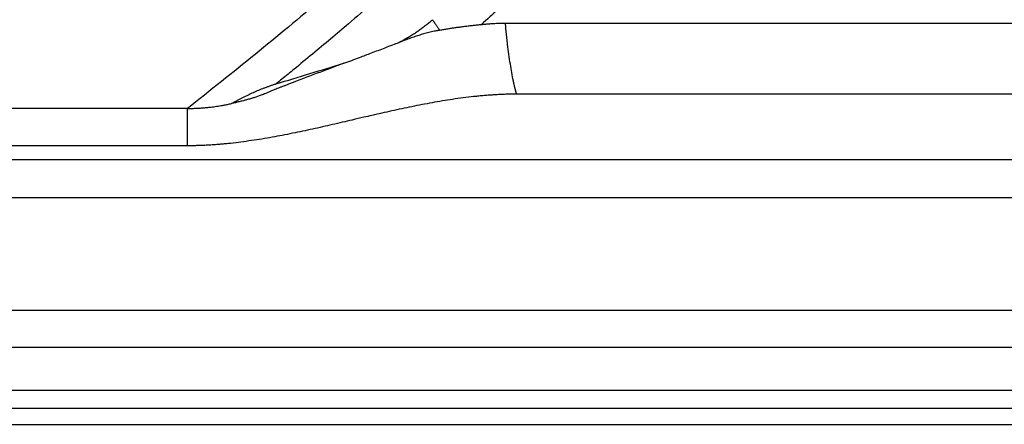
# Model space of a CAD drawing. Extents: x 526 to 613, y 487 to 635.
# Drawn here: x 542 to 553, y 505 to 509 of the extents above; entities that cross this region are included whole.
import ezdxf

# ---------------------------------------------------------------- set-up
doc = ezdxf.new("R2010")
doc.units = 0
doc.header["$MEASUREMENT"] = 0
doc.layers.add('1', color=4, linetype='Continuous')
doc.layers.add('STD TEST', color=3, linetype='Continuous')

# ---------------------------------------------------------------- blocks, each defined once
blk = doc.blocks.new('2023 VANGUARD')
at = {"layer": '1', "color": 3, "linetype": 'Continuous', "lineweight": 25}
for p, q in [((-21.565, -82.581), (5.553, -82.581)), ((-23.403, -83.038), (-23.401, -83.038)), ((5.622, -83.389), (-21.438, -83.389)), ((5.799, -84.135), (-38.5, -84.135)), ((-38.5, -84.565), (5.834, -84.565)), ((5.533, -85.846), (-38.735, -85.846)), ((-39.244, -86.264), (5.776, -86.264)), ((-39.877, -86.755), (5.58, -86.755)), ((-40.154, -86.958), (5.506, -86.958))]:
    blk.add_line(p, q, dxfattribs=at)
at = {"layer": '1', "linetype": 'Continuous', "lineweight": 25}
blk.add_line((-40.571, -87.142), (40.571, -87.142), dxfattribs=at)
at = {"layer": '1', "color": 3, "linetype": 'Continuous', "lineweight": 25}
for points, knots in [([(-19.458, -78.17), (-19.567, -78.293), (-19.676, -78.415), (-19.896, -78.658), (-20.007, -78.779), (-20.341, -79.14), (-20.566, -79.379), (-21.249, -80.087), (-21.715, -80.547), (-22.669, -81.446), (-23.157, -81.884), (-23.904, -82.522), (-24.156, -82.731), (-24.664, -83.144), (-24.921, -83.348), (-25.178, -83.551)], [0, 0, 0, 0, 0.0625, 0.0625, 0.125, 0.125, 0.25, 0.25, 0.5, 0.5, 0.75, 0.75, 0.875, 0.875, 1, 1, 1, 1]), ([(-17.536, -78.165), (-17.632, -78.273), (-17.803, -78.466), (-18.064, -78.76), (-18.311, -79.036), (-18.572, -79.326), (-18.827, -79.608), (-19.09, -79.895), (-19.351, -80.174), (-19.588, -80.423), (-19.795, -80.637), (-19.975, -80.821), (-20.157, -81.004), (-20.339, -81.185), (-20.523, -81.366), (-20.708, -81.545), (-20.894, -81.723), (-21.081, -81.901), (-21.269, -82.076), (-21.458, -82.251), (-21.648, -82.425), (-21.775, -82.54), (-21.839, -82.597)], [0, 0, 0, 0, 0.070446, 0.125027, 0.190683, 0.250052, 0.31463, 0.375053, 0.439022, 0.500026, 0.541741, 0.583442, 0.62513, 0.666807, 0.708474, 0.750132, 0.791784, 0.833431, 0.875075, 0.916716, 0.958357, 1, 1, 1, 1]), ([(-19.053, -78.339), (-19.076, -78.365), (-19.123, -78.418), (-19.195, -78.499), (-19.27, -78.584), (-19.364, -78.69), (-19.467, -78.805), (-19.566, -78.915), (-19.657, -79.015), (-19.76, -79.127), (-19.895, -79.274), (-20.062, -79.453), (-20.348, -79.756), (-20.828, -80.252), (-21.415, -80.834), (-22.016, -81.404), (-22.45, -81.802), (-22.897, -82.2), (-23.232, -82.491), (-23.552, -82.762), (-23.758, -82.934), (-23.943, -83.086), (-24.081, -83.199), (-24.149, -83.254), (-24.171, -83.272)], [0, 0, 0, 0, 0.014619, 0.029856, 0.045709, 0.062178, 0.089754, 0.110601, 0.124725, 0.146605, 0.174722, 0.209072, 0.24965, 0.350567, 0.499837, 0.597881, 0.699822, 0.748303, 0.849856, 0.887033, 0.92491, 0.962941, 0.987974, 1, 1, 1, 1]), ([(-22.776, -82.802), (-22.768, -82.797), (-22.751, -82.788), (-22.727, -82.775), (-22.703, -82.761), (-22.679, -82.747), (-22.656, -82.733), (-22.633, -82.719), (-22.611, -82.705), (-22.589, -82.691), (-22.568, -82.676), (-22.547, -82.662), (-22.527, -82.647), (-22.506, -82.633), (-22.487, -82.618), (-22.468, -82.603), (-22.449, -82.588), (-22.431, -82.573), (-22.413, -82.558), (-22.401, -82.548), (-22.395, -82.543)], [0, 0, 0, 0, 0.0627926, 0.1246356, 0.1855439, 0.2455335, 0.304621, 0.362824, 0.420161, 0.4766514, 0.5323157, 0.5871753, 0.6412526, 0.6945712, 0.7471555, 0.7990312, 0.8502251, 0.900765, 0.95068, 1, 1, 1, 1]), ([(-22.395, -82.543), (-22.393, -82.545), (-22.39, -82.55), (-22.384, -82.558), (-22.379, -82.567), (-22.373, -82.575), (-22.366, -82.585), (-22.36, -82.594), (-22.353, -82.604), (-22.345, -82.615), (-22.338, -82.626), (-22.33, -82.637), (-22.321, -82.649), (-22.316, -82.658), (-22.313, -82.662)], [0, 0, 0, 0, 0.074663, 0.15095, 0.228854, 0.308366, 0.389475, 0.472163, 0.556409, 0.642189, 0.729474, 0.818231, 0.90842, 1, 1, 1, 1]), ([(-22.313, -82.662), (-22.319, -82.663), (-22.333, -82.666), (-22.353, -82.67), (-22.377, -82.675), (-22.404, -82.681), (-22.445, -82.691), (-22.494, -82.704), (-22.551, -82.721), (-22.607, -82.74), (-22.664, -82.76), (-22.72, -82.781), (-22.757, -82.795), (-22.776, -82.802)], [0, 0, 0, 0, 0.0401719, 0.08186, 0.1250012, 0.1880311, 0.2499867, 0.3789752, 0.4999822, 0.6250189, 0.749904, 0.873904, 1, 1, 1, 1]), ([(-22.313, -82.662), (-22.305, -82.66), (-22.289, -82.657), (-22.266, -82.653), (-22.243, -82.649), (-22.221, -82.645), (-22.199, -82.642), (-22.178, -82.638), (-22.157, -82.635), (-22.137, -82.632), (-22.117, -82.629), (-22.098, -82.627), (-22.068, -82.623), (-22.028, -82.618), (-21.978, -82.612), (-21.93, -82.606), (-21.884, -82.601), (-21.854, -82.598), (-21.839, -82.597)], [0, 0, 0, 0, 0.052023, 0.102754, 0.152184, 0.200306, 0.247115, 0.292606, 0.336772, 0.379611, 0.421119, 0.461293, 0.500131, 0.609264, 0.713852, 0.813854, 0.909243, 1, 1, 1, 1]), ([(-21.839, -82.597), (-21.822, -82.595), (-21.79, -82.592), (-21.744, -82.588), (-21.693, -82.585), (-21.634, -82.582), (-21.589, -82.581), (-21.565, -82.581)], [0, 0, 0, 0, 0.188283, 0.354948, 0.50002, 0.744011, 1, 1, 1, 1]), ([(-21.438, -83.389), (-21.439, -83.385), (-21.441, -83.379), (-21.444, -83.368), (-21.447, -83.358), (-21.449, -83.348), (-21.452, -83.337), (-21.455, -83.327), (-21.457, -83.317), (-21.459, -83.308), (-21.462, -83.298), (-21.464, -83.289), (-21.466, -83.28), (-21.468, -83.271), (-21.47, -83.263), (-21.471, -83.255), (-21.473, -83.247), (-21.481, -83.212), (-21.493, -83.148), (-21.51, -83.046), (-21.526, -82.939), (-21.537, -82.851), (-21.545, -82.789), (-21.548, -82.754), (-21.552, -82.719), (-21.556, -82.685), (-21.559, -82.65), (-21.562, -82.616), (-21.564, -82.593), (-21.565, -82.581)], [0, 0, 0, 0, 0.020425, 0.040206, 0.059343, 0.077836, 0.095685, 0.112891, 0.129453, 0.14537, 0.160644, 0.175274, 0.18926, 0.202603, 0.215301, 0.227356, 0.238767, 0.249533, 0.381293, 0.49967, 0.628223, 0.74936, 0.786299, 0.822859, 0.859041, 0.894845, 0.930273, 0.965324, 1, 1, 1, 1]), ([(-23.401, -83.038), (-23.341, -83.016), (-23.237, -82.977), (-23.081, -82.918), (-22.955, -82.87), (-22.851, -82.83), (-22.799, -82.81), (-22.776, -82.802)], [0, 0, 0, 0, 0.284253, 0.499983, 0.74999, 0.889449, 1, 1, 1, 1]), ([(-23.403, -83.038), (-23.428, -83.048), (-23.48, -83.067), (-23.558, -83.097), (-23.636, -83.126), (-23.741, -83.166), (-23.846, -83.205), (-23.937, -83.24), (-23.989, -83.26), (-24.027, -83.275), (-24.063, -83.289), (-24.097, -83.302), (-24.128, -83.314), (-24.158, -83.326), (-24.183, -83.336), (-24.204, -83.345), (-24.222, -83.352), (-24.239, -83.36), (-24.256, -83.367), (-24.273, -83.374), (-24.292, -83.382), (-24.315, -83.391), (-24.36, -83.408), (-24.408, -83.425), (-24.463, -83.442), (-24.504, -83.453), (-24.547, -83.465), (-24.59, -83.475), (-24.627, -83.484), (-24.656, -83.491), (-24.671, -83.494), (-24.678, -83.495)], [0, 0, 0, 0, 0.061108, 0.123704, 0.186293, 0.248879, 0.374058, 0.436659, 0.467384, 0.499272, 0.527246, 0.553835, 0.578936, 0.602491, 0.624504, 0.639467, 0.653985, 0.66806, 0.681735, 0.695035, 0.707975, 0.729518, 0.749722, 0.812269, 0.841181, 0.874844, 0.90208, 0.937473, 0.968796, 0.984658, 1, 1, 1, 1]), ([(-24.678, -83.495), (-24.666, -83.489), (-24.644, -83.477), (-24.611, -83.459), (-24.579, -83.443), (-24.538, -83.421), (-24.488, -83.396), (-24.407, -83.359), (-24.336, -83.329), (-24.274, -83.306), (-24.246, -83.296), (-24.224, -83.288), (-24.206, -83.283), (-24.189, -83.277), (-24.177, -83.274), (-24.171, -83.272)], [0, 0, 0, 0, 0.0687515, 0.1345021, 0.1972572, 0.2570233, 0.3798475, 0.4933806, 0.7293162, 0.795391, 0.8593918, 0.8939988, 0.9282693, 0.964904, 1, 1, 1, 1]), ([(-21.438, -83.389), (-21.447, -83.389), (-21.465, -83.389), (-21.492, -83.389), (-21.519, -83.39), (-21.547, -83.39), (-21.575, -83.391), (-21.603, -83.392), (-21.631, -83.394), (-21.66, -83.395), (-21.689, -83.397), (-21.718, -83.399), (-21.747, -83.401), (-21.776, -83.403), (-21.806, -83.405), (-21.836, -83.408), (-21.866, -83.411), (-21.896, -83.414), (-21.956, -83.42), (-22.046, -83.431), (-22.164, -83.448), (-22.282, -83.466), (-22.398, -83.486), (-22.514, -83.508), (-22.667, -83.539), (-22.858, -83.579), (-23.039, -83.62), (-23.188, -83.655), (-23.337, -83.69), (-23.531, -83.735), (-23.756, -83.787), (-23.947, -83.827), (-24.1, -83.857), (-24.217, -83.879), (-24.332, -83.899), (-24.451, -83.917), (-24.569, -83.934), (-24.668, -83.946), (-24.745, -83.954), (-24.802, -83.959), (-24.858, -83.963), (-24.913, -83.967), (-24.967, -83.97), (-25.021, -83.973), (-25.074, -83.974), (-25.126, -83.976), (-25.16, -83.976), (-25.177, -83.976)], [0, 0, 0, 0, 0.006856, 0.013768, 0.020737, 0.027765, 0.034852, 0.042001, 0.049212, 0.056487, 0.063827, 0.071232, 0.078704, 0.086245, 0.093854, 0.101533, 0.109284, 0.117106, 0.125001, 0.15558, 0.1875, 0.217993, 0.249999, 0.28041, 0.312494, 0.374999, 0.437499, 0.463049, 0.500001, 0.562503, 0.625003, 0.687507, 0.719561, 0.750003, 0.781981, 0.812502, 0.844402, 0.875, 0.88984, 0.904427, 0.918765, 0.932863, 0.946728, 0.960365, 0.973785, 0.986993, 1, 1, 1, 1]), ([(-25.178, -83.551), (-25.17, -83.551), (-25.156, -83.551), (-25.134, -83.551), (-25.111, -83.55), (-25.089, -83.55), (-25.066, -83.549), (-25.043, -83.547), (-25.019, -83.546), (-24.996, -83.544), (-24.972, -83.542), (-24.948, -83.54), (-24.912, -83.536), (-24.862, -83.529), (-24.808, -83.521), (-24.761, -83.513), (-24.721, -83.505), (-24.693, -83.499), (-24.678, -83.495)], [0, 0, 0, 0, 0.0424947, 0.0855875, 0.1292762, 0.173559, 0.218434, 0.2638991, 0.3099526, 0.3565924, 0.403817, 0.4516246, 0.5000135, 0.619303, 0.7499683, 0.824724, 0.9080693, 1, 1, 1, 1]), ([(-25.177, -83.976), (-25.177, -83.955), (-25.177, -83.929), (-25.177, -83.868), (-25.177, -83.833), (-25.177, -83.758), (-25.177, -83.717), (-25.177, -83.634), (-25.178, -83.592), (-25.178, -83.551)], [0, 0, 0, 0, 0.25, 0.25, 0.5, 0.5, 0.75, 0.75, 1, 1, 1, 1]), ([(-25.177, -83.976), (-25.626, -83.976), (-26.594, -83.976), (-28.152, -83.977), (-29.924, -83.978), (-32.287, -83.978), (-35.169, -83.979), (-37.39, -83.979), (-38.5, -83.98)], [0, 0, 0, 0, 0.100984, 0.217979, 0.350984, 0.5, 0.75, 1, 1, 1, 1])]:
    blk.add_open_spline(points, degree=3, knots=knots, dxfattribs=at)
for points in [[(-24.171, -83.272), (-23.916, -83.194), (-23.659, -83.116), (-23.403, -83.038)], [(-25.178, -83.551), (-29.618, -83.551), (-34.059, -83.55), (-38.5, -83.55)]]:
    blk.add_open_spline(points, degree=3, dxfattribs=at)
blk = doc.blocks.new('2023 VANGUARD HL')
at = {"layer": 'STD TEST', "color": 1}
blk.add_blockref('2023 VANGUARD', (43.5708, 87.1416), dxfattribs=at)

msp = doc.modelspace()

# ---------------------------------------------------------------- block references
at = {"layer": '1'}
msp.add_blockref('2023 VANGUARD HL', (525.549, 504.509), dxfattribs=at)

doc.saveas('drawing.dxf')
